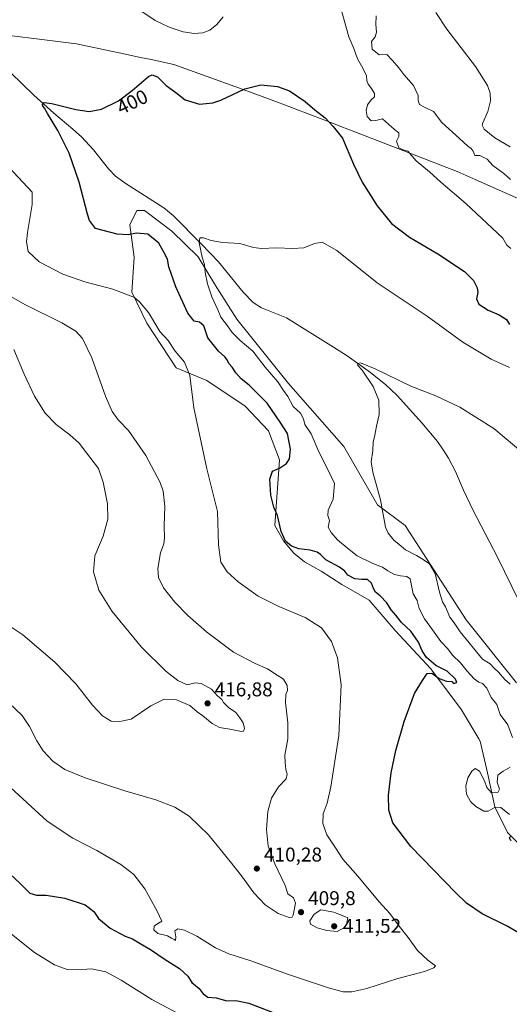
# Model space of a CAD drawing. Units: metres. Extents: x 590544 to 593992, y 4717456 to 4719815.
# Drawn here: x 591933 to 592179, y 4719072 to 4719566 of the extents above; entities that cross this region are included whole.
import ezdxf
from ezdxf.enums import TextEntityAlignment as Align

# ---------------------------------------------------------------- set-up
doc = ezdxf.new("R2010")
doc.units = ezdxf.units.M
doc.header["$MEASUREMENT"] = 0
for name, color, linetype, lineweight in [('Corriente natural lineal', 142, 'Continuous', 13), ('Cultivos herbáceos CxS', 92, 'Continuous', 0), ('Curva de nivel maestra', 30, 'Continuous', 30), ('Curva de nivel normal', 30, 'Continuous', 0), ('Matorral CxS', 135, 'Continuous', 0), ('Municipio', 91, 'Continuous', 13), ('Municipio CxS', 4, 'Continuous', 0), ('Punto de cota en terreno', 7, 'Continuous', 0), ('Rótulo de curva de nivel directora', 7, 'Continuous', 0), ('Rótulo de punto de cota en terreno', 7, 'Continuous', 0)]:
    doc.layers.add(name, color=color, linetype=linetype, lineweight=lineweight)
doc.styles.add('Style-Arial', font='txt')

# ---------------------------------------------------------------- blocks, each defined once
blk = doc.blocks.new('*U7')
at = {"layer": 'Cultivos herbáceos CxS', "color": 92, "linetype": 'Continuous', "lineweight": 0}
blk.add_polyline3d([(592182.3337, 4719233.0335, 388.1926), (592157.1376, 4719264.6703, 387.9312), (592126.6297, 4719311.9605, 388.8258), (592112.6475, 4719322.4081, 390.8743), (592095.8571, 4719351.7275, 391.5679), (592068.0567, 4719383.3245, 393.6145), (592042.2046, 4719415.5757, 394.0989), (592031.4809, 4719432.4093, 395.0087), (592022.7453, 4719446.7627, 395.862), (592009.6053, 4719459.6993, 397.1931), (591996.6503, 4719469.5153, 397.2796), (591995.9125, 4719470.0745, 397.3547), (591992.1008, 4719469.9519, 397.9011), (591988.5171, 4719462.8363, 399.0463), (591990.7241, 4719446.6525, 401.3118), (591989.6127, 4719429.1475, 404.3421), (591997.1194, 4719413.4835, 406.515), (592011.7502, 4719391.0975, 405.7542), (592027.1351, 4719384.6835, 404.3036), (592046.3678, 4719371.8573, 402.8036), (592058.0207, 4719359.4565, 401.7445), (592063.5792, 4719345.0017, 400.4337), (592061.2397, 4719311.9629, 400.8715), (592065.5383, 4719304.3435, 400.428), (592070.8271, 4719298.1515, 400.7662), (592076.0549, 4719293.8663, 401.4843), (592084.4784, 4719289.0479, 401.7243), (592094.8721, 4719282.3841, 402.4887), (592108.4819, 4719274.5511, 402.3129), (592121.4994, 4719259.3697, 401.6462), (592139.4493, 4719240.1259, 400.2054), (592154.8346, 4719219.6001, 398.1949), (592163.4878, 4719205.0239, 396.522), (592164.2053, 4719203.8147, 396.4253), (592167.8995, 4719188.0267, 394.8223), (592171.5018, 4719170.8583, 394.7141), (592177.9129, 4719158.0295, 395.1242), (592193.2975, 4719142.6363, 395.2284)], dxfattribs=at)
blk = doc.blocks.new('*U8')
at = {"layer": 'Municipio CxS', "color": 4, "linetype": 'Continuous', "lineweight": 0, "flags": 128}
blk.add_lwpolyline([(592194.012, 4719471.255), (592161.591, 4719485.554), (592152.587, 4719489.525), (592101.368, 4719509.431), (592094.387, 4719512.145), (592090.651, 4719513.597), (592062.559, 4719524.294), (592047.236, 4719530.129), (592010.599, 4719543.308), (591999.328, 4719545.703), (591993.962, 4719546.843), (591985.505, 4719548.64), (591961.792, 4719553.677), (591910.716, 4719559.905)], dxfattribs=at)
blk = doc.blocks.new('5PATER')
at = {"layer": 'Punto de cota en terreno', "linetype": 'Continuous', "lineweight": 0}
h = blk.add_hatch(color=51, dxfattribs=at)
edge = h.paths.add_edge_path()
edge.add_ellipse((0, 0), major_axis=(-0.11, -0.111), ratio=0.999422, start_angle=0, end_angle=360)

msp = doc.modelspace()

# ---------------------------------------------------------------- linework, layer by layer
at = {"layer": 'Corriente natural lineal', "color": 142, "linetype": 'Continuous', "lineweight": 13}
msp.add_polyline3d([(591928.9501, 4719539.0101, 401.2446), (591940.3901, 4719527.8301, 400.4587), (591950.4501, 4719518.8001, 399.9436), (591960.0701, 4719510.8901, 399.418), (591964.2801, 4719507.0201, 399.1406), (591970.3401, 4719500.4801, 398.8225), (591977.8001, 4719490.8601, 398.3908), (591981.3401, 4719487.3101, 398.2262), (591986.7601, 4719483.3501, 397.978), (592005.6901, 4719471.3201, 396.348), (592010.3201, 4719467.5801, 396.0203), (592024.7401, 4719453.0001, 395.1597), (592033.0701, 4719444.2101, 394.3798), (592045.3901, 4719429.0601, 393.4606), (592050.3601, 4719423.8301, 393.2387), (592054.6201, 4719421.2001, 393.0395), (592067.1001, 4719416.1401, 392.2092), (592090.6101, 4719401.5601, 391.0862), (592097.5701, 4719397.0601, 390.68), (592109.1801, 4719388.8501, 390.1066), (592116.9201, 4719382.5201, 389.5866), (592122.5301, 4719377.2501, 389.2966), (592134.8801, 4719363.5701, 388.8439), (592142.7501, 4719354.1001, 388.3591), (592145.7001, 4719350.0601, 388.248), (592148.3501, 4719345.8101, 388.1171), (592151.8501, 4719339.1501, 387.931), (592155.8001, 4719329.7601, 387.6245), (592160.5401, 4719319.8801, 387.3258), (592172.8401, 4719296.1401, 386.4611), (592183.5701, 4719274.2101, 385.8407)], dxfattribs=at)
at = {"layer": 'Cultivos herbáceos CxS', "color": 92, "linetype": 'Continuous', "lineweight": 0}
msp.add_polyline3d([(592182.3337, 4719233.0335, 388.1926), (592157.1376, 4719264.6703, 387.9312), (592126.6297, 4719311.9605, 388.8258), (592112.6475, 4719322.4081, 390.8743), (592095.8571, 4719351.7275, 391.5679), (592068.0567, 4719383.3245, 393.6145), (592042.2046, 4719415.5757, 394.0989), (592031.4809, 4719432.4093, 395.0087), (592022.7453, 4719446.7627, 395.862), (592009.6053, 4719459.6993, 397.1931), (591996.6503, 4719469.5153, 397.2796), (591995.9125, 4719470.0745, 397.3547), (591992.1008, 4719469.9519, 397.9011), (591988.5171, 4719462.8363, 399.0463), (591990.7241, 4719446.6525, 401.3118), (591989.6127, 4719429.1475, 404.3421), (591997.1194, 4719413.4835, 406.515), (592011.7502, 4719391.0975, 405.7542), (592027.1351, 4719384.6835, 404.3036), (592046.3678, 4719371.8573, 402.8036), (592058.0207, 4719359.4565, 401.7445), (592063.5792, 4719345.0017, 400.4337), (592061.2397, 4719311.9629, 400.8715), (592065.5383, 4719304.3435, 400.428), (592070.8271, 4719298.1515, 400.7662), (592076.0549, 4719293.8663, 401.4843), (592084.4784, 4719289.0479, 401.7243), (592094.8721, 4719282.3841, 402.4887), (592108.4819, 4719274.5511, 402.3129), (592121.4994, 4719259.3697, 401.6462), (592139.4493, 4719240.1259, 400.2054), (592154.8346, 4719219.6001, 398.1949), (592163.4878, 4719205.0239, 396.522), (592164.2053, 4719203.8147, 396.4253), (592167.8995, 4719188.0267, 394.8223), (592171.5018, 4719170.8583, 394.7141), (592177.9129, 4719158.0295, 395.1242), (592193.2975, 4719142.6363, 395.2284)], dxfattribs=at)
at = {"layer": 'Curva de nivel maestra', "color": 30, "linetype": 'Continuous', "lineweight": 30, "elevation": 400, "flags": 128}
for points in [[(592186.54, 4719105.9201), (592177.77, 4719111.0401), (592165.15, 4719117.1801), (592157.37, 4719122.6501), (592151.93, 4719127.6801), (592129.38, 4719151.0601), (592120.42, 4719162.8501), (592118.34, 4719169.3101), (592118.26, 4719176.7201), (592119.63, 4719187.9501), (592121.93, 4719199.2301), (592126.05, 4719213.6301), (592131.26, 4719227.7001), (592135.23, 4719234.3501), (592137.56, 4719237.8301), (592139.89, 4719237.8901), (592143.56, 4719235.3301), (592147.36, 4719233.9801), (592149.98, 4719233.7401), (592150.85, 4719232.7001), (592152.53, 4719233.2401), (592151.81, 4719234.9501), (592147.67, 4719238.9801), (592141.93, 4719241.8101), (592137.25, 4719245.8901), (592135.1, 4719249.0801), (592133.24, 4719253.5201), (592129.49, 4719259.0401), (592124.73, 4719263.3001), (592121.82, 4719267.0801), (592119.63, 4719269.7301), (592117.38, 4719273.2601), (592114.06, 4719276.7801), (592111.76, 4719278.5801), (592110.64, 4719280.4401), (592109.74, 4719283.0801), (592107.65, 4719284.9001), (592104.9, 4719284.9001), (592101.32, 4719285.3201), (592097.91, 4719287.1001), (592096.37, 4719289.0901), (592093.59, 4719291.1101), (592086.86, 4719294.8701), (592084.11, 4719297.4501), (592082.51, 4719298.6001), (592078.94, 4719299.6201), (592073.22, 4719300.3101), (592069.6, 4719301.6101), (592066.57, 4719304.2301), (592064.38, 4719309.0401), (592062.67, 4719316.9801), (592060.83, 4719321.1501), (592059.25, 4719327.2301), (592058.81, 4719335.2001), (592060.07, 4719339.2101), (592063.57, 4719340.7301), (592067.1, 4719343.0401), (592068.68, 4719345.5401), (592069.06, 4719350.2501), (592067.53, 4719358.2001), (592063.94, 4719363.9301), (592057.43, 4719373.4201), (592048.42, 4719382.4001), (592044.44, 4719385.6701), (592041.73, 4719388.6801), (592039.92, 4719391.4301), (592038.16, 4719393.3001), (592037.42, 4719395.0601), (592036.11, 4719396.5901), (592032.95, 4719399.4001), (592027.72, 4719406.2301), (592025.62, 4719412.1001), (592023.42, 4719414.0801), (592020.74, 4719414.5601), (592017.61, 4719418.5901), (592011.7, 4719431.6701), (592008.16, 4719441.8001), (592007.39, 4719445.6401), (592005.66, 4719449.0701), (592003.1, 4719453.7001), (591997.62, 4719458.2401), (591991.96, 4719458.6001), (591987.81, 4719457.8101), (591982.28, 4719458.1501), (591971.29, 4719460.9301), (591968.34, 4719464.9701), (591967.29, 4719468.1801), (591963.26, 4719484.2001), (591958.11, 4719498.7101), (591952.55, 4719510.0901), (591947.38, 4719518.6601), (591945.82, 4719521.4401), (591944.9, 4719522.3601), (591944.77, 4719523.2401), (591945.62, 4719524.1601), (591949.43, 4719523.7201), (591961.51, 4719520.7601), (591968.12, 4719519.7201), (591974.29, 4719520.8701), (591982.82, 4719525.0201), (591989.81, 4719530.2001), (591997.89, 4719537.3001), (591999.74, 4719538.1401), (592002.38, 4719537.1001), (592006.76, 4719532.7201), (592011.69, 4719529.2901), (592016.32, 4719525.5001), (592023.56, 4719523.3601), (592030.24, 4719524.1101), (592034.14, 4719525.3701), (592046.24, 4719531.1101), (592054.24, 4719533.0601), (592062.57, 4719532.1501), (592068.57, 4719530.0101), (592076.45, 4719524.7101), (592081.37, 4719520.5101), (592086.54, 4719516.5201), (592090.52, 4719512.1701), (592095.23, 4719506.2801), (592100.64, 4719493.2001), (592105.07, 4719484.2101), (592112.6, 4719472.2901), (592119.77, 4719463.5201), (592128.69, 4719456.6701), (592143.01, 4719448.3201), (592156.4, 4719439.4801), (592160.9, 4719434.9601), (592162.71, 4719431.1701), (592163.03, 4719428.8401), (592162.31, 4719425.7901), (592163.57, 4719423.0401), (592168.26, 4719420.0401), (592173.77, 4719417.7601), (592177.35, 4719415.4301), (592178.91, 4719412.9101)], [(591928.53, 4719137.1301), (591933.52, 4719132.6101), (591938.52, 4719127.6401), (591941.82, 4719126.5201), (591946.58, 4719126.6201), (591955.91, 4719125.0301), (591966.12, 4719121.6701), (591970.48, 4719118.4601), (591972.82, 4719114.8801), (591978.7, 4719109.9701), (591986.3, 4719105.9801), (591989.93, 4719104.7501), (591993.71, 4719102.2701), (591998.89, 4719099.3701), (592006.34, 4719094.3501), (592013.51, 4719089.8601), (592017.66, 4719086.0101), (592019.71, 4719082.7201), (592023.4, 4719079.7401), (592025.41, 4719077.0901), (592027.65, 4719075.4201), (592031.85, 4719075.1401), (592037.24, 4719073.6001), (592041.73, 4719073.7601), (592048.16, 4719072.3401), (592061.19, 4719067.3701)]]:
    msp.add_lwpolyline(points, dxfattribs=at)
at = {"layer": 'Curva de nivel normal', "color": 30, "linetype": 'Continuous', "lineweight": 0, "flags": 128}
for points, elevation in [([(591992.55, 4719571.1301), (592001.33, 4719565.3501), (592008.29, 4719561.9401), (592015.25, 4719559.7201), (592020.88, 4719558.8901), (592025.22, 4719559.1801), (592028.64, 4719560.4801), (592032.21, 4719563.3601), (592035.4, 4719567.2101)], 405), ([(592094.79, 4719569.6401), (592098.42, 4719557.1101), (592100.83, 4719551.3201), (592102.64, 4719546.0501), (592105.36, 4719541.4801), (592107.22, 4719537.6301), (592107.32, 4719535.2401), (592107.98, 4719533.3601), (592109.75, 4719531.2501), (592111.27, 4719528.6401), (592111.23, 4719527.0001), (592109.56, 4719525.5401), (592107.75, 4719523.0901), (592106.95, 4719520.2401), (592107.58, 4719517.1301), (592109.52, 4719515.0601), (592111.89, 4719515.1801), (592115.27, 4719516.0101), (592121.31, 4719510.6501), (592123.41, 4719509.0601), (592123.32, 4719507.2101), (592122.18, 4719504.8201), (592123.35, 4719501.4901), (592125.51, 4719500.4201), (592127.86, 4719499.7801), (592132.09, 4719495.0201), (592138.82, 4719489.4601), (592144.52, 4719484.1701), (592156.98, 4719473.6001), (592175.55, 4719456.1901), (592177.54, 4719452.6101), (592179.59, 4719450.9401)], 405), ([(592112.06, 4719567.6001), (592111.92, 4719563.3001), (592112.24, 4719559.5601), (592111.52, 4719557.2001), (592109.77, 4719554.8401), (592110.08, 4719551.0401), (592113.53, 4719548.0401), (592117.32, 4719548.3601), (592120.3, 4719545.3001), (592123.43, 4719541.6501), (592125.96, 4719538.1801), (592130.8, 4719532.8001), (592133.06, 4719527.7901), (592133.12, 4719525.1801), (592133.72, 4719523.2501), (592136.21, 4719521.8301), (592140.84, 4719519.6701), (592145, 4719514.1601), (592153.82, 4719506.1401), (592157.96, 4719502.2301), (592159.72, 4719501.1501), (592160.6, 4719499.8601), (592161.52, 4719497.6601), (592163.96, 4719497.5801), (592167.73, 4719495.8001), (592170.53, 4719492.5401), (592175.97, 4719488.5301), (592179.32, 4719485.5401)], 410), ([(592142.02, 4719569.4001), (592147.53, 4719560.9801), (592161.75, 4719542.2101), (592167.92, 4719532.7601), (592169.23, 4719528.8801), (592169.29, 4719524.9701), (592167.98, 4719519.7401), (592165.54, 4719514.0101), (592165.25, 4719512.7601), (592166.16, 4719510.7601), (592171.47, 4719506.5001), (592179.14, 4719502.0401)], 415), ([(591926.97, 4719182.2601), (591947.11, 4719163.7601), (591959.92, 4719155.2501), (591972.06, 4719149.0801), (591984.06, 4719141.9501), (591990.66, 4719136.9101), (591996.07, 4719129.8301), (592002.33, 4719118.6101), (592004.66, 4719113.6301), (592002.15, 4719112.0801), (592000.85, 4719111.0301), (592000.62, 4719109.2401), (592002.53, 4719107.4001), (592007.5, 4719106.1801), (592009.39, 4719105.0701), (592010.73, 4719104.4101), (592011.49, 4719103.8401), (592011.56, 4719105.7201), (592011.16, 4719108.7401), (592012.63, 4719109.7801), (592015.97, 4719109.0201), (592022.17, 4719106.0001), (592031.58, 4719100.1801), (592038.27, 4719097.1201), (592049.14, 4719093.6801), (592068.02, 4719086.8301), (592088.17, 4719080.0401), (592095.56, 4719078.1501), (592099.84, 4719078.1201), (592107.36, 4719079.8301), (592122.93, 4719084.7801), (592136.28, 4719088.2301), (592141.02, 4719090.1901), (592141.72, 4719091.1301), (592138, 4719094.0001), (592132.75, 4719098.7801), (592128.15, 4719105.3901), (592123.5, 4719111.0501), (592118.84, 4719117.4101), (592113.6, 4719123.2801), (592102.88, 4719136.0601), (592095.38, 4719144.7201), (592091.67, 4719150.3101), (592087.38, 4719156.9001), (592085.26, 4719162.4901), (592085.5, 4719167.4701), (592087.5, 4719172.7401), (592089.38, 4719180.9101), (592093.36, 4719206.6401), (592094.46, 4719232.0301), (592092.71, 4719245.7201), (592089.67, 4719253.7801), (592084.57, 4719260.7001), (592076.4, 4719265.8401), (592063.28, 4719271.3701), (592052.98, 4719276.6001), (592042.83, 4719283.8201), (592037.34, 4719288.8401), (592034.25, 4719293.6801), (592033.05, 4719302.3201), (592032.44, 4719319.0801), (592027.24, 4719340.5201), (592020.67, 4719370.9801), (592018.62, 4719387.2701), (592015.92, 4719394.0301), (592011.26, 4719399.4201), (592007.75, 4719404.8601), (592003.69, 4719409.3401), (591997.92, 4719418.8401), (591993.49, 4719424.2701), (591990.87, 4719426.3101), (591980.03, 4719430.6201), (591965.97, 4719434.2701), (591954.93, 4719438.1501), (591943.19, 4719444.2701), (591937.62, 4719449.4601), (591936.78, 4719454.3301), (591937.34, 4719458.9601), (591939.66, 4719473.0001), (591939.58, 4719479.1501), (591925.63, 4719494.2001)], 405), ([(592180.31, 4719205.6601), (592177.96, 4719211.9801), (592174.19, 4719217.2001), (592172.54, 4719222.2201), (592169.7, 4719225.7101), (592167.51, 4719230.5101), (592165.39, 4719232.7301), (592163.5, 4719233.3901), (592161.19, 4719235.0801), (592157.65, 4719239.0001), (592154.34, 4719243.2101), (592150.25, 4719247.0601), (592147.94, 4719250.1001), (592144.49, 4719253.8201), (592140.3, 4719259.7201), (592136.23, 4719265.2701), (592133.54, 4719270.4701), (592132.58, 4719274.4301), (592130.57, 4719277.7101), (592129.01, 4719285.2301), (592127.42, 4719286.4301), (592124.23, 4719286.7701), (592121.23, 4719287.3801), (592117.89, 4719289.2601), (592115.23, 4719291.1101), (592110.45, 4719292.9601), (592102.45, 4719296.7401), (592098.46, 4719299.9101), (592092.61, 4719304.8501), (592089.51, 4719308.4301), (592087.9, 4719311.1401), (592088.59, 4719314.5901), (592087.76, 4719317.1001), (592088.04, 4719319.7601), (592090.51, 4719325.1801), (592091.16, 4719333.1501), (592087.74, 4719340.0601), (592083.3, 4719348.9601), (592079.51, 4719358.0801), (592076.28, 4719362.6101), (592075.63, 4719365.5401), (592074.18, 4719368.4301), (592070.44, 4719371.7901), (592067.76, 4719376.6701), (592065.67, 4719379.6601), (592062.78, 4719384.0201), (592056.42, 4719391.4001), (592050.23, 4719399.4701), (592043.88, 4719404.8701), (592039.86, 4719408.8401), (592037.51, 4719412.1601), (592034.24, 4719416.5901), (592032.7, 4719420.1701), (592029.71, 4719426.7601), (592027.51, 4719433.1801), (592026.39, 4719438.8801), (592026, 4719442.8801), (592024.9, 4719446.5401), (592023.28, 4719453.7601), (592023.67, 4719456.3301), (592025.45, 4719456.3101), (592029.3, 4719454.9401), (592034.96, 4719453.9301), (592043.79, 4719453.4301), (592050.57, 4719451.4501), (592054.61, 4719450.8901), (592062.12, 4719451.3301), (592070.3, 4719450.8901), (592075.81, 4719451.3701), (592081.1, 4719453.5101), (592084.99, 4719454.0901), (592092.27, 4719449.9201), (592112.6, 4719433.7701), (592137.59, 4719417.0001), (592155.46, 4719403.9801), (592169.76, 4719395.4201), (592178.83, 4719391.2001)], 395), ([(591927.95, 4719223.0401), (591934.62, 4719216.7101), (591938.32, 4719211.2001), (591941.93, 4719204.0101), (591945.15, 4719198.9601), (591949.99, 4719193.8401), (591955.97, 4719189.6501), (591966.24, 4719185.4401), (591986.08, 4719178.8901), (592001.61, 4719174.3501), (592011.08, 4719170.7001), (592018.24, 4719166.2001), (592028.04, 4719156.9301), (592038.85, 4719143.4701), (592044.51, 4719136.3701), (592050.74, 4719127.7501), (592056.35, 4719121.6901), (592062.98, 4719117.3201), (592068.44, 4719115.3201), (592069.96, 4719115.5601), (592070.4, 4719116.5901), (592071.55, 4719122.5001), (592070.61, 4719125.3001), (592067.76, 4719127.2801), (592066.44, 4719131.4201), (592061.18, 4719142.2801), (592057.91, 4719151.2401), (592057.03, 4719159.5701), (592057.74, 4719168.5701), (592059.66, 4719175.2401), (592063.02, 4719180.9101), (592066.9, 4719184.9101), (592067.46, 4719187.2701), (592066.73, 4719189.5801), (592066.44, 4719192.9401), (592066.31, 4719196.8101), (592067.71, 4719205.0401), (592067.74, 4719212.9601), (592066.61, 4719223.3001), (592066.74, 4719227.2301), (592067.6, 4719229.2701), (592067.44, 4719231.7201), (592065.55, 4719234.8801), (592062.46, 4719237.0101), (592057.61, 4719240.1701), (592051.47, 4719242.7301), (592040.61, 4719248.4301), (592027.01, 4719258.7601), (592017.67, 4719266.9501), (592011.1, 4719273.5601), (592005.52, 4719280.7601), (592003.02, 4719286.0001), (592002.67, 4719290.4201), (592003.95, 4719298.2301), (592005.59, 4719302.9001), (592005.98, 4719305.9001), (592005.74, 4719311.9001), (592006.18, 4719321.5001), (592005.26, 4719329.2401), (592003.86, 4719333.6701), (591996.66, 4719347.2101), (591992.08, 4719353.6801), (591987.88, 4719359.6601), (591982.77, 4719364.9901), (591979.64, 4719369.1901), (591976.41, 4719376.8801), (591969.5, 4719396.0901), (591964.91, 4719405.7801), (591961.45, 4719409.5601), (591954.41, 4719413.7001), (591935.89, 4719422.8601), (591921.21, 4719431.1901)], 410), ([(591920.66, 4719266.5401), (591934.88, 4719257.1201), (591950.96, 4719243.5201), (591961.53, 4719232.5201), (591969.93, 4719221.9201), (591974.92, 4719216.6301), (591979.27, 4719213.9201), (591983.51, 4719213.7601), (591989.17, 4719214.8301), (591999.02, 4719221.5301), (592005.8, 4719224.8601), (592011.9, 4719224.6101), (592018.71, 4719221.6601), (592022.28, 4719218.5301), (592025.11, 4719216.5101), (592029.83, 4719212.6701), (592033.44, 4719210.7701), (592038.76, 4719209.9101), (592044.5, 4719208.7601), (592045.47, 4719208.9101), (592046.03, 4719210.1601), (592045.42, 4719213.0501), (592043.73, 4719215.5301), (592041.78, 4719218.1401), (592038.08, 4719220.7401), (592036.6, 4719222.2601), (592035.6, 4719223.2601), (592034.68, 4719224.6701), (592032.5, 4719226.5001), (592029.51, 4719229.8701), (592024.35, 4719232.8501), (592021.24, 4719233.0501), (592017.39, 4719232.1801), (592012.58, 4719234.2701), (592006.58, 4719238.9701), (591994.35, 4719250.9601), (591979.64, 4719268.9001), (591973.08, 4719279.5801), (591970.29, 4719288.7401), (591971.11, 4719296.7401), (591975.2, 4719306.7401), (591977.52, 4719315.1401), (591977.36, 4719322.8201), (591975.14, 4719333.7101), (591972.88, 4719340.6701), (591966.88, 4719348.5501), (591963.22, 4719353.3501), (591958.5, 4719357.4901), (591951.6, 4719362.6501), (591946.1, 4719368.4101), (591940.85, 4719376.8201), (591935.58, 4719387.8801), (591930.47, 4719400.3601)], 415), ([(592186.61, 4719347.6301), (592171.06, 4719360.7301), (592154.06, 4719371.3901), (592141.92, 4719377.1401), (592129.44, 4719381.9801), (592111.59, 4719390.6201), (592104.21, 4719393.6601), (592102.66, 4719393.2201), (592102.84, 4719392.3601), (592104.97, 4719389.9701), (592110.54, 4719381.8201), (592113.41, 4719374.9001), (592113.5, 4719367.7801), (592112.14, 4719361.8001), (592111.41, 4719357.4001), (592110.58, 4719353.9001), (592110.29, 4719349.6201), (592109.57, 4719343.9001), (592110.37, 4719338.7001), (592114.17, 4719324.8301), (592116.73, 4719311.1901), (592118.04, 4719308.2501), (592120.96, 4719304.7401), (592123.64, 4719302.5101), (592126.8, 4719299.7401), (592132.34, 4719297.0201), (592135.52, 4719294.9901), (592138.7, 4719292.8501), (592141.65, 4719287.9001), (592143.73, 4719278.5601), (592145.3, 4719273.7201), (592146.73, 4719271.2001), (592148.98, 4719266.0701), (592151.12, 4719263.2701), (592154.13, 4719258.6401), (592165.32, 4719244.9901), (592169.2, 4719242.6901), (592170.95, 4719240.6201), (592173.44, 4719238.4501), (592176.59, 4719234.7901), (592179.18, 4719232.4901)], 390), ([(592178.95, 4719167.1001), (592174.56, 4719170.5401), (592171.71, 4719170.7401), (592168.18, 4719168.7401), (592165.95, 4719168.7801), (592162.03, 4719171.0101), (592159.3, 4719173.5501), (592157.34, 4719177.2401), (592156.92, 4719181.3001), (592158.06, 4719185.4801), (592159.95, 4719188.8301), (592161.64, 4719190.1401), (592163.76, 4719188.8401), (592166.29, 4719183.9301), (592167.44, 4719180.5901), (592169.81, 4719178.0001), (592173, 4719178.0901), (592173.82, 4719179.7001), (592172.65, 4719183.2401), (592173.02, 4719186.7801), (592175.7, 4719188.7101), (592179.14, 4719190.8801)], 395), ([(592179.66, 4719153.8601), (592178.69, 4719155.2801), (592179.7, 4719156.1601)], 395), ([(592084.33, 4719119.2101), (592080.89, 4719117.0101), (592078.8, 4719113.7201), (592079.09, 4719111.9701), (592082.51, 4719110.1901), (592087.25, 4719108.8801), (592092.51, 4719108.3601), (592095.8, 4719110.2101), (592097.13, 4719111.8401), (592097.91, 4719115.2401), (592090.84, 4719117.9901), (592084.33, 4719119.2101)], 410), ([(591929.25, 4719107.0401), (591940.87, 4719097.9101), (591950.75, 4719091.6601), (591957.2, 4719089.3001), (591962.24, 4719089.0901), (591969.43, 4719089.6101), (591976.62, 4719088.1101), (591984.29, 4719083.9701), (591999.59, 4719074.2701), (592030.75, 4719057.6401)], 395)]:
    msp.add_lwpolyline(points, dxfattribs=dict(at, elevation=elevation))
at = {"layer": 'Matorral CxS', "color": 135, "linetype": 'Continuous', "lineweight": 0}
for points in [[(592193.2975, 4719142.6363, 395.2284), (592177.9129, 4719158.0295, 395.1242), (592171.5018, 4719170.8583, 394.7141), (592167.8995, 4719188.0267, 394.8223), (592164.2053, 4719203.8147, 396.4253), (592163.4878, 4719205.0239, 396.522), (592154.8346, 4719219.6001, 398.1949), (592139.4493, 4719240.1259, 400.2054), (592121.4994, 4719259.3697, 401.6462), (592108.4819, 4719274.5511, 402.3129), (592094.8721, 4719282.3841, 402.4887), (592084.4784, 4719289.0479, 401.7243), (592076.0549, 4719293.8663, 401.4843), (592070.8271, 4719298.1515, 400.7662), (592065.5383, 4719304.3435, 400.428), (592061.2397, 4719311.9629, 400.8715), (592063.5792, 4719345.0017, 400.4337), (592058.0207, 4719359.4565, 401.7445), (592046.3678, 4719371.8573, 402.8036), (592027.1351, 4719384.6835, 404.3036), (592011.7502, 4719391.0975, 405.7542), (591997.1194, 4719413.4835, 406.515), (591989.6127, 4719429.1475, 404.3421), (591990.7241, 4719446.6525, 401.3118), (591988.5171, 4719462.8363, 399.0463), (591992.1008, 4719469.9519, 397.9011), (591995.9125, 4719470.0745, 397.3547), (591996.6503, 4719469.5153, 397.2796), (592009.6053, 4719459.6993, 397.1931), (592022.7453, 4719446.7627, 395.862), (592031.4809, 4719432.4093, 395.0087), (592042.2046, 4719415.5757, 394.0989), (592068.0567, 4719383.3245, 393.6145), (592095.8571, 4719351.7275, 391.5679), (592112.6475, 4719322.4081, 390.8743), (592126.6297, 4719311.9605, 388.8258), (592157.1376, 4719264.6703, 387.9312), (592182.3337, 4719233.0335, 388.1926)], [(592182.3337, 4719233.0335, 388.1926), (592157.1376, 4719264.6703, 387.9312), (592126.6297, 4719311.9605, 388.8258), (592112.6475, 4719322.4081, 390.8743), (592095.8571, 4719351.7275, 391.5679), (592068.0567, 4719383.3245, 393.6145), (592042.2046, 4719415.5757, 394.0989), (592031.4809, 4719432.4093, 395.0087), (592022.7453, 4719446.7627, 395.862), (592009.6053, 4719459.6993, 397.1931), (591996.6503, 4719469.5153, 397.2796), (591995.9125, 4719470.0745, 397.3547), (591992.1008, 4719469.9519, 397.9011), (591988.5171, 4719462.8363, 399.0463), (591990.7241, 4719446.6525, 401.3118), (591989.6127, 4719429.1475, 404.3421), (591997.1194, 4719413.4835, 406.515), (592011.7502, 4719391.0975, 405.7542), (592027.1351, 4719384.6835, 404.3036), (592046.3678, 4719371.8573, 402.8036), (592058.0207, 4719359.4565, 401.7445), (592063.5792, 4719345.0017, 400.4337), (592061.2397, 4719311.9629, 400.8715), (592065.5383, 4719304.3435, 400.428), (592070.8271, 4719298.1515, 400.7662), (592076.0549, 4719293.8663, 401.4843), (592084.4784, 4719289.0479, 401.7243), (592094.8721, 4719282.3841, 402.4887), (592108.4819, 4719274.5511, 402.3129), (592121.4994, 4719259.3697, 401.6462), (592139.4493, 4719240.1259, 400.2054), (592154.8346, 4719219.6001, 398.1949), (592163.4878, 4719205.0239, 396.522), (592164.2053, 4719203.8147, 396.4253), (592167.8995, 4719188.0267, 394.8223), (592171.5018, 4719170.8583, 394.7141), (592177.9129, 4719158.0295, 395.1242), (592193.2975, 4719142.6363, 395.2284)]]:
    msp.add_polyline3d(points, dxfattribs=at)
at = {"layer": 'Municipio', "color": 91, "linetype": 'Continuous', "lineweight": 13, "flags": 128}
msp.add_lwpolyline([(592194.012, 4719471.255), (592161.591, 4719485.554), (592152.587, 4719489.525), (592101.368, 4719509.431), (592094.387, 4719512.145), (592090.651, 4719513.597), (592062.559, 4719524.294), (592047.236, 4719530.129), (592010.599, 4719543.308), (591999.328, 4719545.703), (591993.962, 4719546.843), (591985.505, 4719548.64), (591961.792, 4719553.677), (591910.716, 4719559.905)], dxfattribs=at)
msp.add_lwpolyline([(592194.012, 4719471.255), (592161.591, 4719485.554), (592152.587, 4719489.525), (592101.368, 4719509.431), (592094.387, 4719512.145), (592090.651, 4719513.597), (592062.559, 4719524.294), (592047.236, 4719530.129), (592010.599, 4719543.308), (591999.328, 4719545.703), (591993.962, 4719546.843), (591985.505, 4719548.64), (591961.792, 4719553.677), (591910.716, 4719559.905)], dxfattribs=at)
at = {"layer": 'Municipio CxS', "color": 4, "linetype": 'Continuous', "lineweight": 0, "flags": 128}
msp.add_lwpolyline([(591910.716, 4719559.905), (591961.792, 4719553.677), (591985.505, 4719548.64), (591993.962, 4719546.843), (591999.328, 4719545.703), (592010.599, 4719543.308), (592047.236, 4719530.129), (592062.559, 4719524.294), (592090.651, 4719513.597), (592094.387, 4719512.145), (592101.368, 4719509.431), (592152.587, 4719489.525), (592161.591, 4719485.554), (592194.012, 4719471.255)], dxfattribs=at)

# ---------------------------------------------------------------- block references
at = {"layer": 'Cultivos herbáceos CxS', "color": 92, "linetype": 'Continuous', "lineweight": 0}
msp.add_blockref('*U7', (0, 0), dxfattribs=at)
at = {"layer": 'Municipio CxS', "color": 4, "linetype": 'Continuous', "lineweight": 0}
msp.add_blockref('*U8', (0, 0), dxfattribs=at)
at = {"layer": 'Punto de cota en terreno', "color": 7, "linetype": 'Continuous', "lineweight": 0, "xscale": 10, "yscale": 10, "zscale": 10}
for p in [(592027.52, 4719222.8, 416.88), (592052.24, 4719139.94, 410.28), (592074.38, 4719118.07, 409.8), (592091, 4719111, 411.52)]:
    msp.add_blockref('5PATER', p, dxfattribs=at)

# ---------------------------------------------------------------- texts
at = {"layer": 'Rótulo de curva de nivel directora', "color": 7, "linetype": 'Continuous', "lineweight": 0, "style": 'Style-Arial'}
msp.add_text('400', height=7, rotation=25.943807, dxfattribs=at).set_placement((591989.7775, 4719524.4813), align=Align.MIDDLE_CENTER)
at = {"layer": 'Rótulo de punto de cota en terreno', "color": 7, "linetype": 'Continuous', "lineweight": 0, "style": 'Style-Arial'}
for s, p in [('416,88', (592031.0478, 4719226.3278)), ('410,28', (592055.7678, 4719143.4678)), ('409,8', (592077.9078, 4719121.5978)), ('411,52', (592095.4097, 4719107.7071))]:
    msp.add_text(s, height=7, dxfattribs=at).set_placement(p)

doc.saveas('drawing.dxf')
